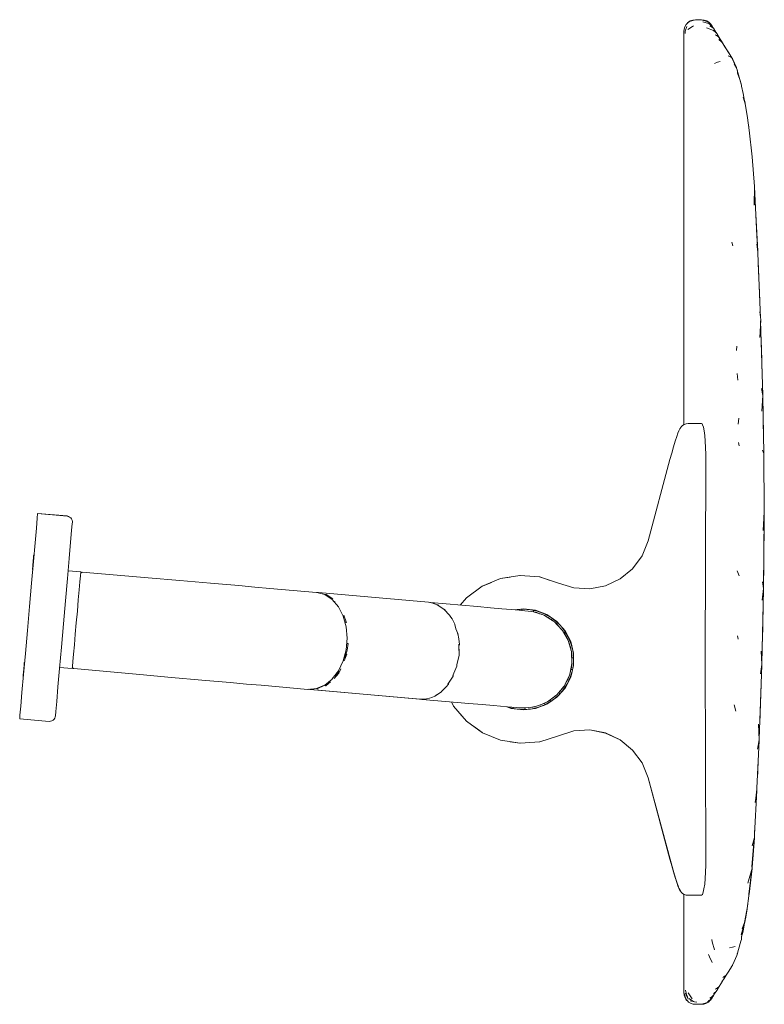
# Model space of a CAD drawing. Units: centimetres. Extents: x 271 to 1701, y 56 to 876.
# Drawn here: x 1449 to 1701, y 542 to 876 of the extents above; entities that cross this region are included whole.
import ezdxf

# ---------------------------------------------------------------- set-up
doc = ezdxf.new("R2010")
doc.units = ezdxf.units.CM
doc.linetypes.add('CUSTOM', pattern=[0])
doc.layers.add('HEWI', color=7, linetype='Continuous', lineweight=9)

msp = doc.modelspace()

# ---------------------------------------------------------------- linework, layer by layer
at = {"layer": 'HEWI', "color": 18, "linetype": 'CUSTOM', "lineweight": 9, "true_color": 0x000000}
for p, q in [((1677.98, 875.64), (1679.98, 875.64)), ((1682.58, 874.68), (1683.02, 874.22)), ((1683.22, 873.99), (1683.02, 874.22)), ((1683.22, 873.99), (1683.33, 873.82)), ((1683.33, 873.82), (1683.34, 873.8)), ((1683.36, 873.78), (1683.33, 873.82)), ((1683.85, 872.98), (1683.89, 872.93)), ((1683.94, 872.83), (1683.89, 872.93)), ((1683.95, 872.83), (1684.01, 872.73)), ((1684.01, 872.73), (1684.03, 872.68)), ((1685.22, 870.8), (1685.17, 870.9)), ((1687.36, 867.4), (1687.25, 867.56)), ((1687.25, 867.56), (1687.4, 867.34)), ((1687.36, 867.4), (1687.4, 867.34)), ((1687.65, 866.94), (1687.68, 866.89)), ((1687.69, 866.88), (1687.68, 866.89)), ((1699.06, 797.1), (1697.94, 817.95)), ((1673.98, 801.23), (1673.98, 801.17)), ((1673.98, 801.15), (1673.98, 801.03)), ((1673.98, 800.86), (1673.98, 800.77)), ((1673.99, 800.66), (1673.99, 800.56)), ((1673.99, 800.43), (1673.99, 800.18)), ((1673.99, 800), (1673.99, 799.87)), ((1673.99, 799.72), (1673.99, 799.54)), ((1673.99, 799.46), (1673.99, 799.18)), ((1673.99, 798.82), (1673.99, 798.67)), ((1673.99, 798.52), (1673.99, 798.34)), ((1690.32, 800.13), (1690.63, 798.87)), ((1673.99, 798.09), (1673.99, 797.74)), ((1673.99, 797.55), (1673.99, 797.36)), ((1673.99, 797.12), (1673.99, 796.95)), ((1673.99, 796.91), (1673.99, 796.51)), ((1673.99, 796.17), (1673.99, 796)), ((1673.99, 795.92), (1673.99, 795.7)), ((1673.99, 795.44), (1673.99, 795.15)), ((1673.99, 795.03), (1673.99, 794.86)), ((1673.98, 793.39), (1673.98, 738.25)), ((1673.99, 794.67), (1673.99, 794.58)), ((1673.99, 794.53), (1673.99, 794.26)), ((1700.79, 748.31), (1700.06, 773.48)), ((1692.02, 764.94), (1691.83, 763.37)), ((1692.35, 753.35), (1692.05, 755.64)), ((1701.12, 728.52), (1700.8, 747.77)), ((1692.42, 738.47), (1692.63, 740.46)), ((1692.52, 732.2), (1692.77, 731.04)), ((1701.05, 682.84), (1701.23, 707.38)), ((1453.22, 691.82), (1453.19, 691.41)), ((1453.29, 691.4), (1453.19, 691.41)), ((1453.28, 692.46), (1453.22, 691.82)), ((1453.22, 691.82), (1453.32, 691.81)), ((1453.31, 692.87), (1453.28, 692.46)), ((1453.28, 692.46), (1453.38, 692.45)), ((1453.31, 692.87), (1453.41, 692.86)), ((1453.39, 693.72), (1453.49, 693.71)), ((1453.06, 689.97), (1453.02, 689.56)), ((1453.12, 689.55), (1453.02, 689.56)), ((1453.06, 689.97), (1453.16, 689.96)), ((1453.25, 690.96), (1453.15, 690.97)), ((1692.14, 688.69), (1692.78, 686.99)), ((1700.49, 657.19), (1701.04, 682.39)), ((1552.18, 680.59), (1552.41, 680.64)), ((1553.53, 680.08), (1552.41, 680.64)), ((1554.92, 679.22), (1553.53, 680.08)), ((1588.88, 677.74), (1590.32, 677.19)), ((1590.32, 677.19), (1592.61, 675.65)), ((1559.44, 671.41), (1558.68, 673.69)), ((1594.93, 672.99), (1594.65, 673.43)), ((1625.88, 673.84), (1625.86, 673.85)), ((1627.85, 672.9), (1626.75, 673.5)), ((1630.83, 670.69), (1630.09, 671.35)), ((1559.03, 671.22), (1559.68, 671.15)), ((1633.44, 667.53), (1633.4, 667.62)), ((1692.17, 666.58), (1692.39, 665.45)), ((1559.6, 663.9), (1560.06, 663.99)), ((1597.77, 660.54), (1597.63, 663.78)), ((1635.72, 661.77), (1635.69, 661.88)), ((1556.88, 654.9), (1556.91, 653.96)), ((1556.91, 653.96), (1557.59, 655.42)), ((1699.58, 631.68), (1700.47, 656.66)), ((1449.95, 654.39), (1450.05, 654.38)), ((1555.33, 652.19), (1556.91, 653.96)), ((1555.55, 653.1), (1556.91, 653.96)), ((1593.94, 650.25), (1595.72, 652.94)), ((1547.39, 648.39), (1546.83, 648.5)), ((1552.33, 649.83), (1552.53, 649.71)), ((1552.53, 649.71), (1554.1, 650.98)), ((1552.64, 650.28), (1552.53, 649.71)), ((1691.62, 641.08), (1691.04, 643.17)), ((1697.94, 599.25), (1698.76, 614.14)), ((1696.1, 578.97), (1697.02, 587.33)), ((1673.12, 579.72), (1673.13, 579.71)), ((1673.13, 579.71), (1673.6, 579.26)), ((1673.6, 579.26), (1673.98, 579.02)), ((1673.98, 579.02), (1673.98, 545.64)), ((1696.1, 578.97), (1696.1, 578.97)), ((1695.34, 573.61), (1694.64, 569.39)), ((1694.82, 569.99), (1693.49, 565.22)), ((1694.64, 569.39), (1693.75, 567.28)), ((1694.82, 569.99), (1694.64, 569.39)), ((1694.86, 570.7), (1694.82, 569.99)), ((1692.16, 558.85), (1692.06, 558.59)), ((1692.16, 558.85), (1692.11, 558.73)), ((1692.16, 558.94), (1692.16, 558.85)), ((1687.39, 549.94), (1687.55, 550.2)), ((1677.65, 542.42), (1676.1, 542.81)), ((1678.43, 542.34), (1677.65, 542.42)), ((1683.01, 543.28), (1682.23, 542.76)), ((1683.29, 543.57), (1683.01, 543.28)), ((1683.01, 543.28), (1683.29, 543.48)), ((1683.29, 543.57), (1683.65, 543.97)), ((1683.29, 543.48), (1683.63, 543.93)), ((1683.34, 543.46), (1683.33, 543.46)), ((1683.6, 543.88), (1683.34, 543.46)), ((1683.34, 543.46), (1683.34, 543.47)), ((1683.59, 543.87), (1683.51, 543.77)), ((1683.59, 543.87), (1683.63, 543.93)), ((1683.85, 544.32), (1683.63, 543.93))]:
    msp.add_line(p, q, dxfattribs=at)
for points in [[(1677.98, 875.64), (1677.05, 875.52), (1676.17, 875.2), (1675.75, 874.92), (1675.38, 874.68), (1675.01, 874.27)], [(1675.01, 874.27), (1675.52, 874.71), (1675.85, 874.95), (1676.27, 875.18), (1677.98, 875.64)], [(1683.02, 874.22), (1682.59, 874.59), (1682.25, 874.83), (1681.84, 875.06), (1679.98, 875.64)], [(1679.98, 875.64), (1680.92, 875.52), (1681.8, 875.2), (1682.58, 874.68)], [(1675.01, 874.27), (1674.75, 873.99), (1674.29, 873.17), (1674.06, 872.42), (1673.98, 871.64), (1673.98, 801.39), (1673.98, 801.34), (1673.98, 801.3), (1673.98, 801.2), (1673.98, 801.2), (1673.98, 801.07), (1673.98, 800.82), (1673.98, 800.8), (1673.99, 800.59)], [(1674.97, 873.34), (1674.5, 871.72), (1674.43, 870.95)], [(1675.33, 872.29), (1676.89, 873.32), (1677.3, 873.55)], [(1680.42, 874.94), (1682.33, 874.36), (1682.63, 874.24)], [(1685.81, 869.85), (1685.33, 870.63), (1685.15, 870.91), (1684.73, 871.41), (1684.07, 871.95), (1681.73, 872.85)], [(1682.26, 874.89), (1682.18, 874.95), (1682.16, 874.95)], [(1682.37, 874.45), (1683.29, 873.7), (1683.75, 873.15), (1684.02, 872.71)], [(1683.22, 873.99), (1682.99, 874.27), (1682.58, 874.68)], [(1684.02, 872.71), (1683.19, 873.34), (1682.78, 873.57)], [(1683.89, 872.93), (1683.69, 873.25), (1683.37, 873.76), (1683.22, 873.99)], [(1683.6, 873.39), (1683.63, 873.34), (1683.67, 873.28)], [(1684.01, 872.73), (1684.28, 872.31), (1684.57, 871.85), (1684.8, 871.48)], [(1684.94, 871.16), (1684.84, 871.43), (1684.02, 872.71)], [(1685.81, 869.85), (1685.09, 870.32), (1684.68, 870.55)], [(1685.17, 870.9), (1684.95, 871.25), (1684.84, 871.42)], [(1685.17, 870.9), (1685.97, 869.62), (1686.57, 868.68), (1686.85, 868.22)], [(1687.36, 867.4), (1686.8, 868.3), (1685.81, 869.85)], [(1685.84, 868.91), (1686.86, 868.03), (1687.25, 867.56)], [(1687.4, 867.34), (1690.14, 862.96), (1690.59, 862.14), (1690.67, 861.86)], [(1687.68, 866.89), (1688.39, 865.77), (1689.22, 864.44), (1689.78, 863.53)], [(1691.25, 860.34), (1690.82, 861.59), (1690.17, 862.78), (1689.48, 863.19), (1689.07, 863.41)], [(1690.19, 862.86), (1690.46, 862.43), (1690.58, 862.15)], [(1690.59, 862.14), (1691.82, 859.38), (1691.91, 859.13)], [(1686.28, 861.41), (1685.37, 861.18), (1684.42, 860.79)], [(1693.61, 852.83), (1693.59, 853.26), (1693.4, 853.93), (1692.98, 855.38), (1692.23, 857.52), (1692.19, 858.27), (1691.98, 858.99), (1691.11, 860.6)], [(1693.49, 853.61), (1693.49, 853.74), (1692.12, 858.53), (1692.09, 858.62)], [(1694.68, 847.44), (1694.13, 850.62), (1693.56, 853.04)], [(1697.92, 812.77), (1697.94, 819.03), (1697.18, 829.17), (1696.2, 838.14), (1695.62, 842.34), (1694.95, 846.52), (1694.78, 847.12), (1694.11, 849.41)], [(1694.83, 846.94), (1694.8, 847.41), (1694.53, 848.32)], [(1695.54, 842.88), (1695.49, 843.22), (1695.45, 843.4)], [(1696.09, 838.92), (1696.09, 838.94), (1696.01, 839.57)], [(1697.94, 818.9), (1698.8, 802.32), (1698.97, 798.76)], [(1673.98, 793.39), (1673.98, 793.4), (1673.98, 793.43), (1673.98, 793.49), (1673.98, 793.57), (1673.98, 793.68), (1673.98, 793.83), (1673.98, 793.95), (1673.98, 794.02), (1673.99, 794.38), (1673.99, 794.5), (1673.99, 794.64), (1673.99, 794.92), (1673.99, 795.21), (1673.99, 795.42), (1673.99, 795.76), (1673.99, 796.03), (1673.99, 796.1), (1673.99, 796.68), (1673.99, 796.93), (1673.99, 797.06), (1673.99, 797.43), (1673.99, 797.84), (1673.99, 798.03), (1673.99, 798.39), (1673.99, 798.74), (1673.99, 798.75), (1673.99, 799.3)], [(1673.99, 799.3), (1673.99, 799.56), (1673.99, 799.62), (1673.99, 799.92), (1673.99, 800.27), (1673.99, 800.35), (1673.99, 800.59)], [(1700.02, 774.37), (1699.09, 796.42), (1699.1, 796.76), (1698.72, 799.54)], [(1673.98, 794.04), (1673.98, 793.95), (1673.98, 793.79)], [(1673.98, 793.69), (1673.98, 793.68), (1673.98, 793.57)], [(1673.98, 793.44), (1673.98, 793.43), (1673.98, 793.41), (1673.98, 793.39)], [(1699.24, 792.96), (1699.58, 785.6), (1699.77, 780.31)], [(1699.83, 767.79), (1700.07, 773.86), (1699.8, 776.51)], [(1700.25, 767.03), (1700.49, 760.18), (1700.62, 754.13)], [(1700.32, 750.56), (1700.83, 748.13), (1700.48, 742.84)], [(1598.11, 677.08), (1600.21, 679.54), (1605.62, 683.48), (1611.8, 686.05), (1618.41, 687.1), (1625.08, 686.59), (1631.45, 684.53), (1636.65, 682.89), (1642.09, 682.58), (1647.44, 683.61), (1652.38, 685.93), (1656.59, 689.39), (1659.82, 693.78), (1661.88, 698.83), (1669.3, 726.41), (1669.91, 728.63), (1670.51, 730.74), (1671.08, 732.63), (1671.59, 734.21), (1672.02, 735.4), (1672.33, 736.21), (1672.59, 736.8), (1672.95, 737.34), (1673.13, 737.57), (1673.6, 738.02), (1674.16, 738.36), (1674.77, 738.57), (1675.42, 738.64), (1680.01, 738.64), (1680.04, 738.63), (1680.21, 738.52), (1680.37, 738.25), (1680.64, 737.43), (1680.88, 736.2), (1681.1, 734.59), (1681.27, 732.66), (1681.4, 730.47), (1681.47, 728.11), (1681.49, 725.64), (1681.28, 658.64), (1681.49, 591.64), (1681.48, 590.25), (1681.46, 588.89), (1681.38, 586.51), (1681.25, 584.33), (1681.07, 582.41), (1680.84, 580.85), (1680.59, 579.67), (1680.32, 578.92), (1680.03, 578.64), (1680.01, 578.64), (1675.42, 578.64), (1674.77, 578.71), (1674.16, 578.92), (1673.6, 579.26)], [(1700.95, 738.97), (1701.05, 734.49), (1701.07, 732.04)], [(1700.69, 729.65), (1701.16, 728.43), (1701.31, 708.64), (1700.91, 702.34)], [(1465.17, 707.13), (1464.71, 707.3), (1454.75, 708.17), (1454.74, 708.08)], [(1701.3, 708.55), (1701.13, 688.92), (1701.07, 685.23)], [(1465.17, 707.13), (1465.59, 706.93), (1465.96, 706.64), (1466.25, 706.27), (1466.44, 705.84), (1466.52, 705.46), (1466.53, 705.07), (1466.49, 704.68), (1466.29, 702.4), (1465.94, 698.37), (1465.46, 692.83), (1464.87, 686.09), (1464.21, 678.55), (1463.52, 670.65), (1462.83, 662.84), (1462.2, 655.57), (1461.65, 649.28), (1461.21, 644.33), (1460.92, 641), (1460.79, 639.49), (1460.72, 639.1), (1460.57, 638.74), (1460.31, 638.35), (1459.96, 638.04), (1459.55, 637.81), (1459.09, 637.69), (1458.62, 637.61), (1448.66, 638.48), (1448.76, 639.7), (1449.03, 642.74), (1449.44, 647.42), (1449.97, 653.5), (1450.6, 660.65), (1451.28, 668.49), (1451.99, 676.58), (1452.68, 684.5), (1453.32, 691.81), (1453.88, 698.13), (1454.31, 703.11), (1454.61, 706.49), (1454.74, 708.08)], [(1465.17, 707.13), (1464.71, 707.2), (1454.74, 708.08)], [(1453.15, 690.97), (1453.15, 691.02), (1453.17, 691.17), (1453.19, 691.41)], [(1453.39, 693.72), (1453.37, 693.53), (1453.35, 693.29), (1453.33, 693.02), (1453.31, 692.87)], [(1453.52, 694.12), (1453.42, 694.13), (1453.39, 693.72)], [(1453.09, 689.11), (1452.99, 689.12), (1452.99, 689.16), (1453, 689.31), (1453.02, 689.56)], [(1453.15, 690.97), (1453.14, 690.9), (1453.12, 690.61), (1453.09, 690.34), (1453.07, 690.1), (1453.06, 689.97)], [(1462.22, 655.88), (1466.51, 655.51), (1466.57, 656.26), (1466.72, 657.93), (1466.94, 660.41), (1467.21, 663.55), (1467.53, 667.18), (1467.87, 671.09), (1468.22, 675.04), (1468.55, 678.81), (1468.84, 682.18), (1469.08, 684.95), (1469.26, 686.96), (1469.36, 688.1), (1469.38, 688.3), (1465.09, 688.67)], [(1500.13, 652.52), (1510.48, 651.62), (1520.11, 650.78), (1525.61, 650.29), (1530.63, 649.86), (1546.47, 648.47), (1546.56, 648.48), (1549.38, 648.71), (1552.12, 649.88), (1552.19, 649.91), (1554.68, 651.96), (1554.72, 652), (1556.83, 654.79), (1558.42, 658.16), (1559.42, 661.92), (1559.77, 665.85), (1559.44, 669.73), (1558.45, 673.33), (1556.86, 676.43), (1556.83, 676.48), (1554.73, 678.93), (1554.66, 678.97), (1552.17, 680.6), (1549.43, 681.32), (1549.35, 681.34), (1533.5, 682.73), (1528.48, 683.17), (1522.99, 683.65), (1513.36, 684.49), (1503.01, 685.4), (1492.29, 686.34), (1469.87, 688.18), (1469.75, 688.17), (1469.64, 688.14), (1469.53, 688.09), (1469.45, 688.01), (1469.38, 687.91), (1469.34, 687.82), (1469.33, 687.73)], [(1605.63, 683.48), (1605.64, 683.49), (1608.72, 684.77)], [(1611.81, 686.05), (1611.82, 686.05), (1615.12, 686.58)], [(1618.42, 687.1), (1618.43, 687.11), (1621.76, 686.85)], [(1625.09, 686.59), (1625.1, 686.59), (1628.28, 685.56)], [(1700.56, 678.7), (1701.08, 682.68), (1700.65, 684.97)], [(1600.22, 679.55), (1600.23, 679.55), (1602.93, 681.51)], [(1549.58, 681.28), (1549.96, 681.29), (1550.06, 681.28), (1587.39, 678.02), (1588.88, 677.74)], [(1552.21, 680.58), (1552.31, 680.59), (1552.48, 680.4)], [(1553.53, 680.08), (1552.59, 680.64), (1552.41, 680.64)], [(1553.26, 679.89), (1553.42, 680.03), (1553.53, 680.08)], [(1555.48, 678.05), (1555.61, 678.29), (1555.52, 678.21), (1555.46, 678.07)], [(1700.95, 678.31), (1700.8, 669.3), (1700.62, 663.14)], [(1587.84, 677.93), (1588.01, 677.95), (1588.09, 677.95), (1603.94, 676.57), (1608.41, 676.18), (1612.27, 675.84), (1617.07, 675.42), (1620.02, 675.16), (1622.36, 674.9), (1622.98, 674.78), (1626.27, 673.72), (1626.75, 673.5)], [(1588.88, 677.74), (1589.1, 677.68), (1589.16, 677.63)], [(1590.32, 677.19), (1590.54, 677.14), (1591.02, 676.72)], [(1594.65, 673.43), (1594.67, 673.52), (1594.64, 673.58), (1592.61, 675.65)], [(1592.61, 675.65), (1592.83, 675.61), (1593.26, 675)], [(1613.94, 642.57), (1615.47, 641.99), (1619.57, 641.49), (1623.68, 641.99), (1627.54, 643.45), (1630.95, 645.8), (1633.69, 648.89), (1635.61, 652.56), (1636.6, 656.57), (1636.6, 660.7), (1635.61, 664.72), (1633.69, 668.38), (1630.95, 671.47), (1627.54, 673.82), (1623.68, 675.29), (1619.57, 675.79), (1616.76, 675.45)], [(1616.93, 675.43), (1617.47, 675.51), (1618.12, 675.58), (1618.76, 675.62), (1619.41, 675.64), (1620.06, 675.63), (1620.71, 675.6), (1621.35, 675.55), (1621.99, 675.47), (1622.63, 675.36), (1623.27, 675.23), (1623.9, 675.08), (1624.52, 674.9), (1625.14, 674.7), (1625.74, 674.48), (1626.34, 674.24), (1626.93, 673.97), (1627.51, 673.68), (1628.08, 673.36), (1628.63, 673.03), (1629.17, 672.67), (1629.7, 672.3), (1630.21, 671.9), (1630.71, 671.49), (1631.19, 671.05), (1631.65, 670.6), (1632.1, 670.13), (1632.53, 669.65), (1632.94, 669.15), (1633.33, 668.63), (1633.7, 668.1), (1634.05, 667.56), (1634.38, 667), (1634.69, 666.43), (1634.97, 665.85), (1635.24, 665.26), (1635.48, 664.65), (1635.69, 664.04), (1635.89, 663.43), (1636.06, 662.8), (1636.21, 662.17), (1636.33, 661.54), (1636.43, 660.9), (1636.5, 660.25), (1636.55, 659.61), (1636.57, 658.96), (1636.57, 658.31), (1636.55, 657.67), (1636.5, 657.02), (1636.43, 656.38), (1636.33, 655.74), (1636.21, 655.1), (1636.06, 654.47), (1635.89, 653.85), (1635.69, 653.23), (1635.48, 652.62), (1635.24, 652.02), (1634.97, 651.43), (1634.69, 650.85), (1634.38, 650.28), (1634.05, 649.72), (1633.7, 649.17), (1633.33, 648.64), (1632.94, 648.13), (1632.53, 647.62), (1632.1, 647.14), (1631.65, 646.67), (1631.19, 646.22), (1630.71, 645.79), (1630.21, 645.37), (1629.7, 644.98), (1629.17, 644.6), (1628.63, 644.25), (1628.08, 643.91), (1627.51, 643.6), (1626.93, 643.31), (1626.34, 643.04), (1625.74, 642.79), (1625.14, 642.57), (1624.52, 642.37), (1623.9, 642.19), (1623.27, 642.04), (1622.63, 641.91), (1621.99, 641.81), (1621.35, 641.73), (1620.71, 641.67), (1620.06, 641.64), (1619.41, 641.63), (1618.76, 641.65), (1618.12, 641.7), (1617.47, 641.76), (1616.83, 641.86), (1616.2, 641.97), (1615.57, 642.11), (1614.94, 642.28), (1614.32, 642.47), (1614.06, 642.56)], [(1619.02, 675.25), (1619.05, 675.63), (1618.43, 675.6), (1617.81, 675.55), (1617.19, 675.47), (1616.95, 675.43)], [(1624.08, 674.49), (1622.99, 674.78), (1623.04, 675.28), (1623.64, 675.14), (1624.25, 674.98), (1624.84, 674.8), (1625.43, 674.6), (1626.01, 674.37), (1626.58, 674.12), (1627.15, 673.86), (1627.7, 673.57), (1628.24, 673.26), (1628.77, 672.93), (1629.29, 672.59), (1629.79, 672.22), (1630.28, 671.84), (1630.76, 671.44), (1631.22, 671.02), (1630.81, 670.67)], [(1559.01, 671.27), (1559.19, 671.36), (1559.31, 671.39)], [(1597.34, 667.37), (1596.65, 669.02), (1596.34, 670.51), (1596.32, 670.56), (1595.41, 672.38), (1594.58, 673.43), (1594.65, 673.43)], [(1625.07, 674.1), (1624.25, 674.46), (1623.67, 674.56)], [(1625.26, 674.09), (1624.63, 674.34), (1624.35, 674.42)], [(1625.87, 673.85), (1625.55, 674.02), (1624.88, 674.19)], [(1626.75, 673.5), (1629.77, 671.61), (1630.09, 671.35)], [(1628.68, 672.29), (1627.9, 672.88), (1627.35, 673.12)], [(1628.7, 672.33), (1628, 672.82), (1627.92, 672.86)], [(1629.36, 671.86), (1629.06, 672.14), (1628.45, 672.46)], [(1630.09, 671.35), (1632.64, 668.71), (1632.83, 668.46), (1634.71, 665.2), (1634.8, 665)], [(1631.73, 669.65), (1631.07, 670.48), (1630.58, 670.85)], [(1597.34, 667.37), (1597.66, 665.63), (1597.84, 663.74), (1597.66, 663.09)], [(1634.05, 666.35), (1633.57, 667.38), (1633.17, 667.87)], [(1636, 659.21), (1636.57, 659.16), (1636.54, 659.78), (1636.48, 660.4), (1636.41, 661.02), (1636.31, 661.63), (1636.19, 662.24), (1636.04, 662.85), (1635.88, 663.45), (1635.69, 664.04), (1635.48, 664.63), (1635.25, 665.21), (1635, 665.78), (1634.73, 666.34), (1634.44, 666.89), (1634.12, 667.43), (1633.79, 667.96), (1633.38, 667.61)], [(1634.43, 665.69), (1634.25, 666.19), (1633.86, 666.76), (1633.86, 666.76)], [(1634.8, 665), (1635.86, 661.28), (1635.88, 661.17)], [(1635.11, 664.08), (1635.01, 664.47), (1634.8, 665)], [(1559.48, 660.38), (1559.76, 661.72), (1560.06, 663.99)], [(1559.6, 663.92), (1559.81, 664.01), (1559.93, 664), (1560.06, 663.99)], [(1597.68, 662.6), (1597.78, 660.54), (1597.73, 660.01), (1596.93, 656.86), (1597.02, 656.35), (1596.65, 655.54)], [(1635.49, 662.56), (1635.25, 663.78), (1634.98, 664.36)], [(1635.69, 661.87), (1635.63, 662.46), (1635.39, 663.1)], [(1699.96, 653.71), (1700.51, 656.89), (1700.19, 661.43)], [(1558.8, 658.13), (1559.66, 660.36), (1558.7, 659.18)], [(1559.22, 661.15), (1559.35, 660.41), (1558.74, 659.33)], [(1635.88, 661.17), (1636.01, 657.2), (1635.28, 653.58), (1635.19, 653.31)], [(1635.93, 660.35), (1635.92, 660.89), (1635.88, 661.17)], [(1635.97, 658.54), (1636.03, 659.88), (1635.9, 660.52)], [(1450.32, 657.54), (1450.22, 657.54), (1450.22, 657.48), (1450.2, 657.31), (1450.18, 657.05), (1450.15, 656.71), (1450.12, 656.32), (1450.08, 655.89), (1450.04, 655.46), (1450.01, 655.05), (1449.97, 654.68), (1449.95, 654.39)], [(1466.56, 656.08), (1466.56, 655.98), (1466.58, 655.89), (1466.63, 655.78), (1466.7, 655.69), (1466.79, 655.62), (1466.9, 655.57), (1467.01, 655.54)], [(1500.13, 652.52), (1489.42, 653.52), (1467.01, 655.54)], [(1500.13, 652.52), (1489.42, 653.46), (1467.01, 655.54)], [(1556.75, 654.69), (1556.61, 654.04), (1555.68, 653.26)], [(1597, 656.33), (1595.63, 653.19), (1595.72, 652.94)], [(1631.62, 647.39), (1631.96, 646.99), (1632.38, 647.45), (1632.78, 647.93), (1633.16, 648.42), (1633.53, 648.92), (1633.87, 649.44), (1634.2, 649.97), (1634.51, 650.51), (1634.79, 651.06), (1635.06, 651.63), (1635.31, 652.2), (1635.53, 652.78), (1635.74, 653.37), (1635.92, 653.96), (1636.08, 654.57), (1636.22, 655.17), (1635.64, 655.22)], [(1635.39, 654.1), (1635.56, 654.56), (1635.65, 655.22)], [(1635.54, 654.87), (1635.85, 655.9), (1635.87, 656.52)], [(1449.95, 654.39), (1449.92, 654.04), (1449.88, 653.61), (1449.84, 653.2), (1449.81, 652.83), (1449.79, 652.53), (1449.88, 652.53)], [(1595.72, 652.94), (1595.75, 652.97), (1595.72, 653.39)], [(1635.19, 653.31), (1633.76, 650.21), (1633.46, 649.72)], [(1633.93, 650.58), (1634.12, 650.85), (1634.37, 651.49)], [(1634.28, 651.34), (1634.72, 652.09), (1634.88, 652.64)], [(1634.93, 652.74), (1635.16, 653.21), (1635.19, 653.31)], [(1546.71, 648.49), (1547.09, 648.42), (1547.18, 648.41), (1584.51, 645.14), (1584.97, 645.14)], [(1547.39, 648.39), (1547.22, 648.43), (1547.13, 648.5), (1547.11, 648.52)], [(1547.39, 648.39), (1584.3, 645.16), (1584.75, 645.17), (1586.65, 645.22), (1586.91, 645.29), (1588.45, 645.72), (1589.46, 646.22)], [(1549.35, 648.71), (1549.75, 648.66), (1550, 648.65)], [(1550.28, 649.02), (1552.25, 649.93), (1552.33, 649.83)], [(1552.33, 649.83), (1552.43, 649.77), (1552.53, 649.71)], [(1589.46, 646.22), (1591.76, 647.64), (1591.8, 647.7), (1591.85, 647.89), (1593.4, 649.3), (1594.15, 650.27), (1594.18, 650.31), (1594.48, 651.06)], [(1633.46, 649.72), (1631.53, 647.26), (1630.92, 646.66), (1628.7, 644.89), (1627.73, 644.29)], [(1631.69, 647.47), (1631.84, 647.6), (1632.23, 648.16)], [(1632.23, 648.16), (1632.71, 648.65), (1632.98, 649.11)], [(1632.98, 649.11), (1633.35, 649.55), (1633.46, 649.72)], [(1700.25, 650.24), (1700.05, 643.67), (1699.77, 636.96)], [(1624.06, 642.76), (1621.83, 642.29), (1620.13, 642.15), (1618.14, 642.2), (1617.14, 642.29), (1614.2, 642.54), (1609.4, 642.96), (1605.54, 643.3), (1601.07, 643.69), (1585.22, 645.08), (1585.14, 645.1), (1584.87, 645.17)], [(1589.46, 646.22), (1589.69, 646.23), (1590.11, 646.62)], [(1620.14, 642.15), (1620.09, 641.64), (1620.72, 641.68), (1621.34, 641.73), (1621.96, 641.8), (1622.57, 641.9), (1623.18, 642.02), (1623.79, 642.17), (1624.39, 642.33), (1624.98, 642.52), (1625.57, 642.73), (1626.15, 642.96), (1626.72, 643.21), (1627.28, 643.48), (1627.83, 643.77), (1628.37, 644.09), (1628.89, 644.42), (1628.57, 644.81)], [(1629.49, 645.52), (1629.94, 645.8), (1630.27, 646.14)], [(1595.88, 642.82), (1595.87, 642.83), (1595.17, 644.21)], [(1595.17, 644.21), (1595.88, 642.81), (1600.23, 637.72), (1605.64, 633.78), (1611.82, 631.22), (1618.43, 630.17), (1625.1, 630.69), (1631.47, 632.75), (1636.67, 634.39), (1642.12, 634.71), (1647.47, 633.67), (1652.41, 631.36), (1656.63, 627.89), (1659.86, 623.5), (1661.92, 618.44), (1669.31, 590.86), (1669.65, 589.6), (1669.99, 588.37), (1670.58, 586.32), (1671.14, 584.48), (1671.63, 582.96), (1672.04, 581.81), (1672.32, 581.09), (1672.58, 580.48), (1672.94, 579.94), (1673.13, 579.71), (1673.6, 579.26)], [(1614.07, 642.56), (1614.31, 642.47), (1614.9, 642.29), (1615.5, 642.13), (1616.11, 641.99), (1616.14, 642.37)], [(1618.63, 642.19), (1618.82, 642.15), (1619.09, 642.17)], [(1621.26, 642.24), (1621.43, 642.24), (1621.53, 642.27)], [(1622.49, 642.43), (1622.79, 642.45), (1623.12, 642.56)], [(1623.14, 642.57), (1623.55, 642.62), (1624.06, 642.76)], [(1627.73, 644.29), (1625.41, 643.2), (1624.06, 642.76)], [(1625.25, 643.15), (1625.3, 643.16), (1625.33, 643.18)], [(1626.18, 643.57), (1626.57, 643.69), (1626.92, 643.91)], [(1626.92, 643.91), (1627.36, 644.09), (1627.73, 644.29)], [(1600.22, 637.73), (1600.21, 637.73), (1598.05, 640.27)], [(1605.63, 633.79), (1605.62, 633.79), (1602.93, 635.76)], [(1673.13, 579.71), (1672.95, 579.93), (1672.59, 580.47), (1672.33, 581.06), (1672.02, 581.87), (1671.59, 583.06), (1671.08, 584.65), (1670.51, 586.54), (1669.91, 588.64), (1669.3, 590.86), (1661.88, 618.45), (1659.82, 623.5), (1656.59, 627.88), (1652.38, 631.34), (1647.44, 633.66), (1642.09, 634.69), (1636.65, 634.38), (1631.45, 632.74), (1628.28, 631.71)], [(1699.36, 636.61), (1699.6, 631.37), (1699.01, 628.19)], [(1611.81, 631.22), (1611.8, 631.23), (1608.72, 632.51)], [(1618.42, 630.17), (1618.41, 630.17), (1615.12, 630.7)], [(1625.09, 630.69), (1625.08, 630.68), (1621.76, 630.43)], [(1698.24, 610.12), (1698.47, 611.61), (1698.81, 614.58), (1698.8, 614.96), (1699.56, 631.16)], [(1699.24, 624.31), (1699.09, 620.86), (1698.97, 618.51)], [(1695.77, 582.74), (1697.16, 587.81), (1697.12, 588.23), (1697.85, 597.91)], [(1697.93, 600.62), (1697.94, 598.24), (1697.14, 595.36)], [(1697.93, 598.2), (1697.93, 598.15), (1697.17, 588.02), (1697.15, 587.87)], [(1697.14, 587.75), (1696.18, 579.03), (1696.11, 578.5)], [(1696.1, 578.97), (1696.11, 578.44), (1695.51, 574.17), (1695.01, 571.62)], [(1695.57, 574.63), (1695.6, 574.82), (1695.74, 575.82)], [(1694.83, 570.28), (1694.93, 570.63), (1695.46, 573.91)], [(1688.39, 551.5), (1689.25, 552.88), (1690.14, 554.31), (1690.59, 555.13), (1691.95, 558.17), (1693.32, 563), (1693.51, 563.67), (1693.53, 564.37), (1693.53, 564.37), (1694.32, 568.19)], [(1693.6, 564.49), (1694.13, 566.48), (1694.57, 569.12)], [(1693.51, 563.69), (1693.57, 563.87), (1693.61, 564.71)], [(1684.42, 560.13), (1683.66, 562.8), (1683.5, 563.58)], [(1689.55, 560.82), (1690.54, 560.97), (1691.45, 561.22)], [(1683.63, 555.85), (1682.72, 557.7), (1682.38, 558.51)], [(1690.51, 554.99), (1690.46, 554.85), (1690.22, 554.47)], [(1688.39, 551.5), (1687.68, 550.38), (1686.85, 549.23)], [(1687.2, 550.76), (1687.61, 550.99), (1688.39, 551.5)], [(1687.4, 549.98), (1687.12, 549.48), (1686.57, 548.59), (1685.97, 547.65)], [(1686.85, 549.05), (1687.36, 549.87), (1687.4, 550)], [(1675.34, 542.67), (1674.94, 543.04), (1674.69, 543.41), (1674.42, 543.82), (1674.1, 544.7), (1673.98, 545.64)], [(1675.34, 542.67), (1674.89, 543.19), (1674.65, 543.53), (1673.98, 545.64)], [(1675.35, 543.91), (1675.05, 544.54), (1674.52, 546.48)], [(1674.54, 545.4), (1674.87, 544.52), (1675.42, 543.38)], [(1676.86, 543.46), (1675.93, 544.82), (1675.46, 545.57)], [(1684.28, 544.97), (1683.86, 544.46), (1683.53, 544.17), (1683.19, 543.93), (1682.78, 543.7)], [(1683.29, 543.57), (1684.01, 544.54), (1684.28, 544.97)], [(1684.82, 545.92), (1684.4, 545.56), (1684.06, 545.32)], [(1684.28, 544.97), (1684.57, 545.42), (1684.95, 546.03), (1685.17, 546.37), (1685.97, 547.65)], [(1685.97, 547.65), (1685.42, 547.19), (1685.09, 546.95), (1684.67, 546.72)], [(1684.84, 545.85), (1684.84, 545.84), (1684.81, 545.8)], [(1675.34, 542.67), (1675.63, 542.4), (1676.45, 541.94), (1677.2, 541.72), (1677.98, 541.64), (1679.98, 541.64)], [(1677.65, 542.42), (1676.58, 543.03), (1675.65, 543.58)], [(1682.87, 542.88), (1682.45, 542.51), (1682.04, 542.24), (1679.98, 541.64)], [(1682.87, 542.88), (1682.33, 542.4), (1681.51, 541.94), (1680.76, 541.72), (1679.98, 541.64)], [(1682.06, 542.35), (1682.74, 542.93), (1683.07, 543.22), (1683.29, 543.48)], [(1682.87, 542.88), (1683.02, 543.04), (1683.3, 543.41), (1683.59, 543.87)], [(1683.9, 544.39), (1683.89, 544.34), (1683.69, 544.02), (1683.67, 544)]]:
    msp.add_lwpolyline(points, dxfattribs=at)
msp.add_lwpolyline([(1597.34, 667.37), (1597.33, 667.4), (1597.14, 667.33)], close=True, dxfattribs=at)

doc.saveas('drawing.dxf')
